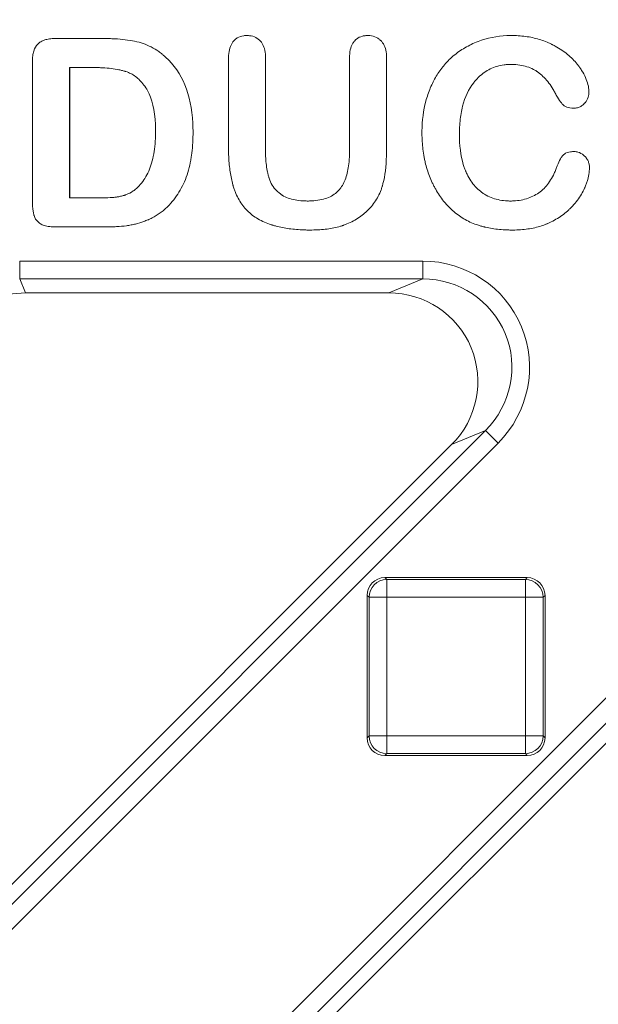
# Model space of a CAD drawing. Units: millimetres. Extents: x 0 to 288, y -261 to 204.
# Drawn here: x 128 to 132, y 56 to 61 of the extents above; entities that cross this region are included whole.
import ezdxf
from ezdxf import colors
from ezdxf.entities.mleader import LeaderData, LeaderLine
from ezdxf.math import Vec2, Vec3

# ---------------------------------------------------------------- set-up
doc = ezdxf.new("R2010")
doc.units = ezdxf.units.MM
doc.layers.add('M-3BR-25_V.03', color=7, linetype='Continuous')
doc.layers.add('Predeterminado', color=7, linetype='Continuous')

# ---------------------------------------------------------------- blocks, each defined once
blk = doc.blocks.new('SE6')
at = {"layer": 'M-3BR-25_V.03', "color": 7, "linetype": 'Continuous', "lineweight": 13}
for p, q in [((128.7012, 61.0987), (128.7047, 61.0952)), ((128.7012, 61.0987), (128.7012, 60.3666)), ((128.7047, 61.0952), (128.7047, 60.3701)), ((128.7012, 60.3666), (128.7047, 60.3701)), ((128.4221, 60.0111), (130.6874, 60.0111)), ((128.4221, 59.9112), (128.4221, 60.0111)), ((130.6874, 59.9112), (130.6874, 60.0111)), ((128.4221, 59.9112), (128.4548, 59.8323)), ((130.6874, 59.9112), (128.4221, 59.9112)), ((130.4969, 59.8323), (130.6874, 59.9112)), ((123.3393, 49.1764), (133.9984, 59.8356)), ((130.4969, 59.8323), (128.4548, 59.8323)), ((134.069, 59.7649), (123.4099, 49.1058)), ((123.6003, 49.1847), (134.1017, 59.6861)), ((120.3813, 48.3997), (131.0404, 59.0588)), ((131.0404, 59.0588), (130.85, 58.9799)), ((131.111, 58.9882), (131.0404, 59.0588)), ((131.111, 58.9882), (120.4519, 48.329)), ((130.85, 58.9799), (120.3486, 48.4785)), ((131.2753, 58.2323), (130.475, 58.2323)), ((130.475, 58.2323), (130.4858, 58.2215)), ((130.4858, 58.2215), (131.2645, 58.2215)), ((130.4858, 58.1217), (130.4858, 58.2215)), ((131.2645, 58.2215), (131.2753, 58.2323)), ((131.2645, 58.1217), (131.2645, 58.2215)), ((130.3751, 58.1324), (130.3751, 57.3322)), ((130.3859, 58.1217), (130.3751, 58.1324)), ((130.3859, 57.3429), (130.3859, 58.1217)), ((130.4858, 58.1217), (130.3859, 58.1217)), ((131.2645, 58.1217), (130.4858, 58.1217)), ((130.4858, 58.1217), (130.4858, 57.3429)), ((131.2645, 57.3429), (131.2645, 58.1217)), ((131.3644, 58.1217), (131.2645, 58.1217)), ((131.3751, 58.1324), (131.3644, 58.1217)), ((131.3644, 58.1217), (131.3644, 57.3429)), ((131.3751, 57.3322), (131.3751, 58.1324)), ((130.3751, 57.3322), (130.3859, 57.3429)), ((130.4858, 57.3429), (130.3859, 57.3429)), ((130.4858, 57.3429), (131.2645, 57.3429)), ((130.4858, 57.2431), (130.4858, 57.3429)), ((131.3644, 57.3429), (131.2645, 57.3429)), ((131.2645, 57.2431), (131.2645, 57.3429)), ((131.3644, 57.3429), (131.3751, 57.3322)), ((130.4858, 57.2431), (130.475, 57.2323)), ((130.475, 57.2323), (131.2753, 57.2323)), ((131.2645, 57.2431), (130.4858, 57.2431)), ((131.2753, 57.2323), (131.2645, 57.2431))]:
    blk.add_line(p, q, dxfattribs=at)
for centre, major_axis, ratio, start_param, end_param in [((130.6834, 59.4102), (-0.5595, -0.2318), 0.990752, 1.966791, 4.316394), ((130.6834, 59.4102), (-0.468, -0.1938), 0.987118, 1.966791, 4.316394), ((128.4553, 59.3316), (0.1916, -0.4627), 0.998395, 2.749461, 3.533724), ((130.4936, 59.3316), (-0.4663, -0.1931), 0.990752, 1.966791, 4.316394), ((130.4753, 58.1322), (0.0709, -0.0709), 0.997265, 2.357564, 3.925621), ((130.4858, 58.1217), (0.0707, 0.0707), 0.997265, 0.786768, 2.354825), ((131.2645, 58.1217), (0.0707, -0.0707), 0.997265, 0.786768, 2.354825), ((131.275, 58.1322), (-0.0709, -0.0709), 0.997265, 2.357564, 3.925621), ((130.4753, 57.3324), (0.0709, 0.0709), 0.997265, 2.357564, 3.925621), ((130.4858, 57.3429), (0.0707, -0.0707), 0.997265, 3.92836, 5.496418), ((131.2645, 57.3429), (-0.0707, -0.0707), 0.997265, 0.786768, 2.354825), ((131.275, 57.3324), (-0.0709, 0.0709), 0.997265, 2.357564, 3.925621)]:
    blk.add_ellipse(centre, major_axis=major_axis, ratio=ratio, start_param=start_param, end_param=end_param, dxfattribs=at)
for points, knots in [([(129.1477, 60.245), (129.1461, 60.2444), (129.1447, 60.2437), (129.1358, 60.24), (129.1282, 60.237), (129.1052, 60.2285), (129.0894, 60.2236), (129.0649, 60.2176), (129.0566, 60.2158), (129.0397, 60.2127), (129.0312, 60.2113), (129.0047, 60.2078), (128.9861, 60.2061), (128.9567, 60.2045), (128.9466, 60.2041), (128.9312, 60.2037), (128.926, 60.2036), (128.9181, 60.2035), (128.9155, 60.2035), (128.9115, 60.2035), (128.9101, 60.2035), (128.9075, 60.2035), (128.9064, 60.2035), (128.8331, 60.2035), (128.7608, 60.2035), (128.6705, 60.2035), (128.6524, 60.2035), (128.6321, 60.2035), (128.6298, 60.2035), (128.6273, 60.2035), (128.6271, 60.2035), (128.6264, 60.2035), (128.6259, 60.2035), (128.6246, 60.2035), (128.6238, 60.2035), (128.6213, 60.2035), (128.6196, 60.2036), (128.6115, 60.2038), (128.6053, 60.2041), (128.5876, 60.2055), (128.5771, 60.2072), (128.5585, 60.2119), (128.5504, 60.2149), (128.5365, 60.2224), (128.5304, 60.2268), (128.5144, 60.2414), (128.5069, 60.253), (128.5024, 60.2692), (128.502, 60.2709), (128.5011, 60.2744), (128.5007, 60.2762), (128.4996, 60.2817), (128.4988, 60.2855), (128.4968, 60.2975), (128.4957, 60.3061), (128.4941, 60.3248), (128.4936, 60.3348), (128.4934, 60.347), (128.4934, 60.3483), (128.4934, 60.3504), (128.4934, 60.3512), (128.4934, 60.3523), (128.4934, 60.3529), (128.4934, 60.3557), (128.4934, 60.358), (128.4934, 60.3647), (128.4934, 60.3693), (128.4934, 60.4099), (128.4934, 60.446), (128.4934, 60.6267), (128.4934, 60.7712), (128.4934, 60.9879), (128.4934, 61.0602), (128.4934, 61.133), (128.4934, 61.1338), (128.4934, 61.1352), (128.4934, 61.1359), (128.4934, 61.1381), (128.4935, 61.1395), (128.4936, 61.1437), (128.4937, 61.1464), (128.4942, 61.1545), (128.4947, 61.1596), (128.4966, 61.1745), (128.4985, 61.1835), (128.5062, 61.2081), (128.5136, 61.221), (128.5285, 61.2359), (128.5343, 61.2403), (128.5473, 61.248), (128.5546, 61.2512), (128.5709, 61.2565), (128.5799, 61.2585), (128.5946, 61.2605), (128.5997, 61.261), (128.6077, 61.2615), (128.6104, 61.2616), (128.6146, 61.2617), (128.616, 61.2617), (128.6181, 61.2618), (128.6189, 61.2618), (128.6199, 61.2618), (128.6203, 61.2618), (128.621, 61.2618), (128.6215, 61.2618), (128.6217, 61.2618), (128.694, 61.2618), (128.7662, 61.2618), (128.8565, 61.2618), (128.8746, 61.2618), (128.8949, 61.2618), (128.8972, 61.2618), (128.9006, 61.2618), (128.9017, 61.2618), (128.9034, 61.2618), (128.9042, 61.2618), (128.9056, 61.2618), (128.9063, 61.2618), (128.9126, 61.2618), (128.9181, 61.2617), (128.9345, 61.2614), (128.9452, 61.261), (128.9972, 61.2584), (129.0347, 61.2537), (129.0852, 61.243), (129.1009, 61.239), (129.1318, 61.2284), (129.1467, 61.222), (129.1758, 61.207), (129.1899, 61.1984), (129.2105, 61.1839), (129.2172, 61.1788), (129.2255, 61.1721), (129.2272, 61.1707), (129.2305, 61.168), (129.2322, 61.1666), (129.2367, 61.1627), (129.2397, 61.1601), (129.2893, 61.1149), (129.3253, 61.0627), (129.376, 60.9392), (129.3908, 60.8677), (129.3957, 60.7765), (129.396, 60.7662), (129.3965, 60.7454), (129.3965, 60.7347), (129.3962, 60.7031), (129.3953, 60.6826), (129.3925, 60.6429), (129.3904, 60.6236), (129.3865, 60.5958), (129.385, 60.5866), (129.3827, 60.5732), (129.3818, 60.5688), (129.3807, 60.5633), (129.3805, 60.5622), (129.3801, 60.56), (129.3798, 60.5588), (129.3791, 60.5552), (129.3786, 60.5528), (129.3696, 60.5125), (129.3576, 60.4776), (129.3274, 60.4132), (129.3092, 60.3835), (129.2771, 60.3425), (129.2656, 60.3294), (129.25, 60.3139), (129.2468, 60.3108), (129.2404, 60.3048), (129.237, 60.3017), (129.2267, 60.2929), (129.2197, 60.2873), (129.1979, 60.2714), (129.1826, 60.2622), (129.1629, 60.2521), (129.1589, 60.2501), (129.1528, 60.2474), (129.1508, 60.2464), (129.1484, 60.2454), (129.148, 60.2452), (129.1477, 60.245)], [0, 0, 0, 0, 0.001571, 0.001571, 0.009383, 0.009383, 0.025008, 0.025008, 0.032821, 0.032821, 0.040633, 0.040633, 0.056258, 0.056258, 0.064071, 0.064071, 0.067977, 0.067977, 0.06993, 0.06993, 0.070907, 0.070907, 0.071883, 0.071883, 0.134383, 0.134383, 0.150008, 0.150008, 0.151961, 0.151961, 0.152206, 0.152206, 0.15245, 0.15245, 0.152938, 0.152938, 0.153915, 0.153915, 0.157821, 0.157821, 0.165633, 0.165633, 0.173446, 0.173446, 0.181258, 0.181258, 0.196883, 0.196883, 0.198836, 0.198836, 0.20079, 0.20079, 0.204696, 0.204696, 0.212508, 0.212508, 0.220321, 0.220321, 0.221297, 0.221297, 0.221786, 0.221786, 0.222274, 0.222274, 0.224227, 0.224227, 0.228133, 0.228133, 0.259383, 0.259383, 0.384383, 0.384383, 0.446883, 0.446883, 0.447372, 0.447372, 0.44786, 0.44786, 0.448836, 0.448836, 0.45079, 0.45079, 0.454696, 0.454696, 0.462508, 0.462508, 0.478133, 0.478133, 0.485946, 0.485946, 0.493758, 0.493758, 0.501571, 0.501571, 0.505477, 0.505477, 0.50743, 0.50743, 0.508407, 0.508407, 0.508895, 0.508895, 0.509139, 0.509139, 0.509383, 0.509383, 0.509383, 0.571883, 0.571883, 0.587508, 0.587508, 0.589461, 0.589461, 0.590438, 0.590438, 0.590926, 0.590926, 0.591415, 0.591415, 0.595321, 0.595321, 0.603133, 0.603133, 0.634383, 0.634383, 0.650008, 0.650008, 0.665633, 0.665633, 0.681258, 0.681258, 0.689071, 0.689071, 0.691024, 0.691024, 0.692977, 0.692977, 0.696883, 0.696883, 0.759383, 0.759383, 0.821883, 0.821883, 0.829696, 0.829696, 0.837508, 0.837508, 0.853133, 0.853133, 0.868758, 0.868758, 0.876571, 0.876571, 0.880477, 0.880477, 0.881454, 0.881454, 0.88243, 0.88243, 0.884383, 0.884383, 0.915633, 0.915633, 0.946883, 0.946883, 0.962508, 0.962508, 0.966415, 0.966415, 0.970321, 0.970321, 0.978133, 0.978133, 0.993758, 0.993758, 0.997665, 0.997665, 0.999618, 0.999618, 1, 1, 1, 1]), ([(130.2759, 61.1519), (130.2759, 61.1523), (130.2759, 61.1528), (130.276, 61.1699), (130.2775, 61.1847), (130.2833, 61.2111), (130.2876, 61.2226), (130.296, 61.2375), (130.2991, 61.2421), (130.303, 61.2468), (130.3034, 61.2473), (130.3043, 61.2483), (130.3048, 61.2489), (130.3065, 61.2507), (130.3075, 61.2518), (130.3109, 61.2552), (130.3132, 61.2572), (130.3252, 61.2668), (130.3362, 61.2721), (130.3549, 61.2768), (130.3615, 61.2779), (130.3754, 61.2789), (130.3829, 61.279), (130.4038, 61.2773), (130.4165, 61.2739), (130.4334, 61.2655), (130.4387, 61.2622), (130.4463, 61.2563), (130.4487, 61.2542), (130.4522, 61.2508), (130.4533, 61.2497), (130.455, 61.2479), (130.4555, 61.2474), (130.4564, 61.2464), (130.4569, 61.2458), (130.4717, 61.2285), (130.4804, 61.2056), (130.484, 61.1685), (130.4844, 61.1607), (130.4844, 61.1514), (130.4844, 61.1507), (130.4844, 61.149), (130.4844, 61.1481), (130.4844, 61.1456), (130.4844, 61.1439), (130.4844, 61.1389), (130.4844, 61.1355), (130.4844, 61.1188), (130.4844, 61.1053), (130.4844, 60.9844), (130.4844, 60.877), (130.4844, 60.7427), (130.4844, 60.7158), (130.4844, 60.6755), (130.4844, 60.6621), (130.4844, 60.647), (130.4844, 60.6453), (130.4844, 60.6428), (130.4844, 60.6419), (130.4844, 60.6402), (130.4844, 60.6393), (130.4844, 60.6343), (130.4844, 60.6303), (130.4843, 60.6186), (130.4841, 60.6109), (130.4821, 60.5427), (130.4756, 60.4905), (130.4636, 60.444), (130.4629, 60.4413), (130.4618, 60.4373), (130.4614, 60.4359), (130.4608, 60.4339), (130.4606, 60.4334), (130.4602, 60.4318), (130.4599, 60.431), (130.4578, 60.4239), (130.4557, 60.4177), (130.4488, 60.3992), (130.4435, 60.3873), (130.4254, 60.3526), (130.4104, 60.331), (130.3877, 60.3057), (130.3829, 60.3008), (130.3755, 60.2935), (130.373, 60.2911), (130.3679, 60.2863), (130.3654, 60.2841), (130.3529, 60.2731), (130.3425, 60.2649), (130.31, 60.2423), (130.2867, 60.2298), (130.2556, 60.2173), (130.2493, 60.2149), (130.2413, 60.2122), (130.2397, 60.2116), (130.2373, 60.2109), (130.2364, 60.2106), (130.235, 60.2101), (130.2342, 60.2099), (130.2307, 60.2088), (130.2278, 60.2079), (130.2132, 60.2037), (130.2011, 60.2007), (130.1636, 60.193), (130.1369, 60.1894), (130.0943, 60.1865), (130.0797, 60.186), (130.0571, 60.1858), (130.0495, 60.1858), (130.0345, 60.186), (130.0272, 60.1862), (129.9908, 60.1875), (129.9632, 60.1898), (129.9112, 60.1969), (129.8868, 60.2017), (129.8581, 60.2091), (129.8525, 60.2107), (129.8456, 60.2127), (129.8437, 60.2133), (129.8402, 60.2144), (129.8385, 60.2149), (129.8333, 60.2166), (129.8299, 60.2177), (129.8132, 60.2236), (129.8003, 60.2288), (129.7637, 60.2462), (129.7417, 60.26), (129.7027, 60.292), (129.6856, 60.3101), (129.656, 60.352), (129.6435, 60.3755), (129.6308, 60.408), (129.6285, 60.4147), (129.6251, 60.4249), (129.624, 60.4284), (129.6227, 60.4327), (129.6224, 60.4337), (129.622, 60.4351), (129.6218, 60.4358), (129.6212, 60.4379), (129.6209, 60.4393), (129.6173, 60.4519), (129.6145, 60.4635), (129.6069, 60.4996), (129.6029, 60.5254), (129.5989, 60.5666), (129.5979, 60.5807), (129.5969, 60.6026), (129.5967, 60.6099), (129.5964, 60.6212), (129.5963, 60.6249), (129.5963, 60.6306), (129.5963, 60.6325), (129.5962, 60.6354), (129.5962, 60.6363), (129.5962, 60.6378), (129.5962, 60.6382), (129.5962, 60.6392), (129.5962, 60.6397), (129.5962, 60.6402), (129.5962, 60.7476), (129.5962, 60.8551), (129.5962, 61.0163), (129.5962, 61.07), (129.5962, 61.1304), (129.5962, 61.1371), (129.5962, 61.1455), (129.5962, 61.1472), (129.5962, 61.1497), (129.5962, 61.1506), (129.5962, 61.1523), (129.5962, 61.1534), (129.5963, 61.1585), (129.5964, 61.1625), (129.5975, 61.1819), (129.5998, 61.1958), (129.6072, 61.2203), (129.6123, 61.2309), (129.6202, 61.2423), (129.6219, 61.2444), (129.6241, 61.247), (129.6246, 61.2476), (129.6257, 61.2488), (129.6262, 61.2494), (129.6279, 61.2513), (129.6291, 61.2524), (129.635, 61.2581), (129.64, 61.2619), (129.6561, 61.2717), (129.6681, 61.2758), (129.685, 61.2781), (129.6884, 61.2785), (129.6955, 61.2788), (129.6992, 61.2789), (129.71, 61.2786), (129.7169, 61.2779), (129.7362, 61.2742), (129.7477, 61.2696), (129.763, 61.2595), (129.7678, 61.2556), (129.7734, 61.25), (129.7745, 61.2488), (129.7761, 61.247), (129.7765, 61.2466), (129.7774, 61.2456), (129.7779, 61.245), (129.78, 61.2424), (129.7817, 61.2402), (129.7956, 61.2195), (129.8025, 61.1943), (129.8039, 61.1607), (129.8039, 61.1587), (129.804, 61.1556), (129.804, 61.1546), (129.804, 61.1531), (129.804, 61.1526), (129.804, 61.1515), (129.804, 61.1512), (129.804, 61.1474), (129.804, 61.144), (129.804, 61.134), (129.804, 61.1273), (129.804, 61.1071), (129.804, 61.0937), (129.804, 60.9728), (129.804, 60.8654), (129.804, 60.7311), (129.804, 60.7042), (129.804, 60.6639), (129.804, 60.6505), (129.804, 60.6354), (129.804, 60.6337), (129.804, 60.6303), (129.804, 60.6288), (129.804, 60.6228), (129.804, 60.6189), (129.8043, 60.6072), (129.8045, 60.5996), (129.8064, 60.5624), (129.8099, 60.5353), (129.8164, 60.505), (129.8178, 60.4991), (129.8201, 60.4906), (129.8209, 60.4878), (129.8221, 60.4836), (129.8225, 60.4823), (129.8231, 60.4802), (129.8234, 60.4796), (129.8238, 60.4782), (129.824, 60.4776), (129.8287, 60.463), (129.8346, 60.4503), (129.8489, 60.427), (129.8572, 60.4164), (129.8715, 60.4021), (129.8765, 60.3976), (129.8845, 60.3912), (129.8872, 60.3892), (129.8913, 60.3862), (129.8927, 60.3852), (129.8949, 60.3838), (129.8956, 60.3832), (129.897, 60.3824), (129.8975, 60.382), (129.918, 60.3689), (129.9419, 60.3601), (129.9836, 60.3523), (129.9985, 60.3506), (130.0223, 60.3492), (130.0305, 60.349), (130.0474, 60.3489), (130.0558, 60.3491), (130.0961, 60.3511), (130.1244, 60.3564), (130.1733, 60.3744), (130.1938, 60.3871), (130.2143, 60.4075), (130.2182, 60.4118), (130.2236, 60.4186), (130.2252, 60.4208), (130.2284, 60.4252), (130.23, 60.4275), (130.2376, 60.4392), (130.2431, 60.4494), (130.2576, 60.4822), (130.2648, 60.5074), (130.2718, 60.5499), (130.2734, 60.5649), (130.2751, 60.5886), (130.2754, 60.5967), (130.2758, 60.6092), (130.2759, 60.6134), (130.2759, 60.6188), (130.2759, 60.6198), (130.2759, 60.6214), (130.2759, 60.622), (130.2759, 60.6231), (130.2759, 60.6237), (130.2759, 60.6257), (130.2759, 60.6274), (130.2759, 60.7366), (130.2759, 60.844), (130.2759, 61.0052), (130.2759, 61.059), (130.2759, 61.1194), (130.2759, 61.1261), (130.2759, 61.1362), (130.2759, 61.1396), (130.2759, 61.1446), (130.2759, 61.1463), (130.2759, 61.1488), (130.2759, 61.1496), (130.2759, 61.1509), (130.2759, 61.1513), (130.2759, 61.1518), (130.2759, 61.1518), (130.2759, 61.1519)], [0, 0, 0, 0, 0.000218, 0.000218, 0.008031, 0.008031, 0.015843, 0.015843, 0.019749, 0.019749, 0.020238, 0.020238, 0.020726, 0.020726, 0.021703, 0.021703, 0.023656, 0.023656, 0.031468, 0.031468, 0.035374, 0.035374, 0.039281, 0.039281, 0.047093, 0.047093, 0.050999, 0.050999, 0.052953, 0.052953, 0.053929, 0.053929, 0.054417, 0.054417, 0.054906, 0.054906, 0.070531, 0.070531, 0.074437, 0.074437, 0.074925, 0.074925, 0.075413, 0.075413, 0.07639, 0.07639, 0.078343, 0.078343, 0.086156, 0.086156, 0.148656, 0.148656, 0.164281, 0.164281, 0.172093, 0.172093, 0.17307, 0.17307, 0.173558, 0.173558, 0.174046, 0.174046, 0.175999, 0.175999, 0.179906, 0.179906, 0.211156, 0.211156, 0.213109, 0.213109, 0.214085, 0.214085, 0.214574, 0.214574, 0.215062, 0.215062, 0.218968, 0.218968, 0.226781, 0.226781, 0.242406, 0.242406, 0.246312, 0.246312, 0.248265, 0.248265, 0.250218, 0.250218, 0.258031, 0.258031, 0.273656, 0.273656, 0.277562, 0.277562, 0.278538, 0.278538, 0.279027, 0.279027, 0.279515, 0.279515, 0.281468, 0.281468, 0.289281, 0.289281, 0.304906, 0.304906, 0.312718, 0.312718, 0.316624, 0.316624, 0.320531, 0.320531, 0.336156, 0.336156, 0.351781, 0.351781, 0.355687, 0.355687, 0.356663, 0.356663, 0.35764, 0.35764, 0.359593, 0.359593, 0.367406, 0.367406, 0.383031, 0.383031, 0.398656, 0.398656, 0.414281, 0.414281, 0.418187, 0.418187, 0.42014, 0.42014, 0.420628, 0.420628, 0.421117, 0.421117, 0.422093, 0.422093, 0.429906, 0.429906, 0.445531, 0.445531, 0.453343, 0.453343, 0.457249, 0.457249, 0.459203, 0.459203, 0.460179, 0.460179, 0.460667, 0.460667, 0.460912, 0.460912, 0.461156, 0.461156, 0.461156, 0.523656, 0.523656, 0.554906, 0.554906, 0.558812, 0.558812, 0.559788, 0.559788, 0.560277, 0.560277, 0.560765, 0.560765, 0.562718, 0.562718, 0.570531, 0.570531, 0.578343, 0.578343, 0.580296, 0.580296, 0.580785, 0.580785, 0.581273, 0.581273, 0.582249, 0.582249, 0.586156, 0.586156, 0.593968, 0.593968, 0.595921, 0.595921, 0.597874, 0.597874, 0.601781, 0.601781, 0.609593, 0.609593, 0.613499, 0.613499, 0.614476, 0.614476, 0.614964, 0.614964, 0.615453, 0.615453, 0.617406, 0.617406, 0.633031, 0.633031, 0.634007, 0.634007, 0.634496, 0.634496, 0.63474, 0.63474, 0.634984, 0.634984, 0.636937, 0.636937, 0.640843, 0.640843, 0.648656, 0.648656, 0.711156, 0.711156, 0.726781, 0.726781, 0.734593, 0.734593, 0.73557, 0.73557, 0.736546, 0.736546, 0.738499, 0.738499, 0.742406, 0.742406, 0.758031, 0.758031, 0.761937, 0.761937, 0.76389, 0.76389, 0.764867, 0.764867, 0.765355, 0.765355, 0.765843, 0.765843, 0.773656, 0.773656, 0.781468, 0.781468, 0.785374, 0.785374, 0.787328, 0.787328, 0.788304, 0.788304, 0.788792, 0.788792, 0.789281, 0.789281, 0.804906, 0.804906, 0.812718, 0.812718, 0.816624, 0.816624, 0.820531, 0.820531, 0.836156, 0.836156, 0.851781, 0.851781, 0.855687, 0.855687, 0.85764, 0.85764, 0.859593, 0.859593, 0.867406, 0.867406, 0.883031, 0.883031, 0.890843, 0.890843, 0.894749, 0.894749, 0.896703, 0.896703, 0.897191, 0.897191, 0.897435, 0.897435, 0.897679, 0.897679, 0.898656, 0.898656, 0.961156, 0.961156, 0.992406, 0.992406, 0.996312, 0.996312, 0.998265, 0.998265, 0.999242, 0.999242, 0.99973, 0.99973, 0.999974, 0.999974, 1, 1, 1, 1]), ([(131.4155, 61.2282), (131.4155, 61.2281), (131.4155, 61.2281), (131.416, 61.2279), (131.4164, 61.2277), (131.4185, 61.2266), (131.4202, 61.2258), (131.4252, 61.2232), (131.4285, 61.2214), (131.4447, 61.2125), (131.4571, 61.205), (131.4921, 61.1816), (131.5129, 61.1646), (131.5401, 61.1373), (131.5485, 61.1279), (131.5602, 61.1134), (131.5639, 61.1084), (131.5677, 61.1031), (131.5679, 61.1028), (131.5684, 61.1022), (131.5686, 61.102), (131.5695, 61.1006), (131.5701, 61.0998), (131.5719, 61.0972), (131.5731, 61.0954), (131.5766, 61.0902), (131.5789, 61.0867), (131.5983, 61.0557), (131.6102, 61.029), (131.6197, 60.9907), (131.6215, 60.9781), (131.6221, 60.9598), (131.6219, 60.9538), (131.6205, 60.9424), (131.6192, 60.9369), (131.6138, 60.921), (131.6082, 60.9111), (131.5992, 60.9004), (131.5981, 60.8993), (131.5965, 60.8975), (131.5958, 60.8968), (131.5945, 60.8954), (131.5938, 60.8947), (131.5905, 60.8915), (131.5878, 60.8891), (131.5793, 60.8825), (131.5734, 60.8791), (131.5609, 60.8738), (131.5543, 60.8721), (131.5438, 60.8707), (131.5402, 60.8705), (131.5328, 60.8704), (131.5291, 60.8706), (131.5116, 60.8719), (131.4996, 60.8751), (131.4851, 60.8827), (131.4809, 60.8857), (131.4763, 60.8899), (131.4756, 60.8906), (131.4739, 60.8923), (131.4731, 60.8932), (131.4705, 60.8959), (131.4688, 60.8979), (131.46, 60.9085), (131.4526, 60.9194), (131.4407, 60.9394), (131.4367, 60.9467), (131.432, 60.9555), (131.4315, 60.9565), (131.4306, 60.9583), (131.4301, 60.9591), (131.4287, 60.9617), (131.4278, 60.9634), (131.425, 60.9685), (131.4231, 60.9718), (131.4136, 60.9882), (131.4055, 61.0003), (131.38, 61.034), (131.3616, 61.0529), (131.3396, 61.07), (131.3371, 61.0718), (131.3334, 61.0745), (131.3322, 61.0754), (131.3296, 61.0772), (131.3283, 61.0781), (131.3215, 61.0826), (131.3159, 61.0858), (131.2987, 61.0949), (131.2866, 61.0999), (131.2481, 61.1119), (131.2199, 61.1159), (131.1851, 61.1164), (131.1815, 61.1164), (131.1741, 61.1163), (131.1704, 61.1162), (131.1596, 61.1156), (131.1524, 61.1149), (131.1315, 61.1122), (131.118, 61.1094), (131.0791, 61.0979), (131.0552, 61.0863), (131.0224, 61.0631), (131.012, 61.0545), (130.9971, 61.0401), (130.9923, 61.0351), (130.9853, 61.0272), (130.983, 61.0245), (130.9796, 61.0204), (130.9784, 61.019), (130.9767, 61.0169), (130.9762, 61.0162), (130.9751, 61.0148), (130.9745, 61.014), (130.9457, 60.977), (130.925, 60.9329), (130.9051, 60.8552), (130.9004, 60.8273), (130.896, 60.7827), (130.8951, 60.7673), (130.8943, 60.7435), (130.8941, 60.7354), (130.8941, 60.719), (130.8941, 60.7109), (130.896, 60.6389), (130.9051, 60.5834), (130.9235, 60.5311), (130.9256, 60.5255), (130.9285, 60.5186), (130.9291, 60.5172), (130.9299, 60.5151), (130.9304, 60.5142), (130.9311, 60.5124), (130.9315, 60.5116), (130.9334, 60.5072), (130.935, 60.5038), (130.9431, 60.487), (130.9502, 60.4744), (130.9732, 60.4393), (130.9911, 60.4194), (131.0167, 60.3994), (131.0219, 60.3956), (131.0328, 60.3885), (131.0387, 60.385), (131.0564, 60.3753), (131.0687, 60.3698), (131.107, 60.3561), (131.1344, 60.3508), (131.1714, 60.349), (131.1791, 60.3488), (131.1941, 60.3491), (131.2015, 60.3494), (131.2233, 60.3511), (131.2372, 60.3532), (131.2773, 60.3621), (131.3017, 60.3716), (131.3459, 60.3979), (131.3656, 60.4145), (131.4, 60.4545), (131.4148, 60.4779), (131.4301, 60.5114), (131.4331, 60.5183), (131.4372, 60.529), (131.4385, 60.5327), (131.4413, 60.5401), (131.4427, 60.5438), (131.4497, 60.5615), (131.4554, 60.5741), (131.4649, 60.5907), (131.4683, 60.5958), (131.4736, 60.6029), (131.4754, 60.605), (131.4793, 60.6089), (131.4815, 60.6108), (131.4929, 60.6191), (131.5044, 60.6234), (131.522, 60.6259), (131.5257, 60.6263), (131.5304, 60.6266), (131.5314, 60.6266), (131.5334, 60.6267), (131.5344, 60.6267), (131.537, 60.6268), (131.5387, 60.6268), (131.5472, 60.6265), (131.5536, 60.6255), (131.572, 60.6204), (131.5831, 60.6142), (131.5958, 60.6031), (131.5984, 60.6007), (131.603, 60.5958), (131.6052, 60.5933), (131.6111, 60.5856), (131.6144, 60.5802), (131.6196, 60.5688), (131.6216, 60.5628), (131.6235, 60.5532), (131.624, 60.5499), (131.6245, 60.5448), (131.6246, 60.5431), (131.6247, 60.5404), (131.6248, 60.5395), (131.6248, 60.5382), (131.6248, 60.5378), (131.6248, 60.5369), (131.6248, 60.5364), (131.6248, 60.536), (131.6248, 60.5119), (131.6209, 60.4864), (131.6102, 60.4528), (131.6078, 60.4461), (131.6038, 60.4358), (131.6024, 60.4323), (131.6007, 60.4284), (131.6005, 60.428), (131.6001, 60.4272), (131.6, 60.4269), (131.5996, 60.4258), (131.5993, 60.4251), (131.5983, 60.423), (131.5977, 60.4217), (131.5919, 60.4091), (131.586, 60.398), (131.5659, 60.3645), (131.5494, 60.3422), (131.5281, 60.3191), (131.5268, 60.3178), (131.5243, 60.3151), (131.5229, 60.3136), (131.5196, 60.3102), (131.5173, 60.3079), (131.5105, 60.3012), (131.5058, 60.2968), (131.4914, 60.284), (131.4813, 60.2759), (131.4491, 60.2528), (131.4254, 60.239), (131.3958, 60.2253), (131.3925, 60.2238), (131.3883, 60.222), (131.3874, 60.2216), (131.3857, 60.2209), (131.3851, 60.2206), (131.383, 60.2197), (131.3816, 60.2191), (131.3747, 60.2163), (131.369, 60.2141), (131.3516, 60.2079), (131.3396, 60.2043), (131.3024, 60.1949), (131.276, 60.1906), (131.2341, 60.1869), (131.2197, 60.1862), (131.1976, 60.1858), (131.1901, 60.1858), (131.1752, 60.1859), (131.1679, 60.1861), (131.1318, 60.1876), (131.1044, 60.1903), (131.0653, 60.1966), (131.0527, 60.1991), (131.0396, 60.2021), (131.0387, 60.2023), (131.037, 60.2027), (131.0362, 60.2029), (131.0336, 60.2035), (131.0319, 60.204), (131.0269, 60.2052), (131.0235, 60.2061), (131.0135, 60.2088), (131.0069, 60.2108), (130.9743, 60.2211), (130.9495, 60.2315), (130.9155, 60.2508), (130.9047, 60.2577), (130.8833, 60.2727), (130.8728, 60.2808), (130.8523, 60.2982), (130.8423, 60.3075), (130.8278, 60.3225), (130.823, 60.3277), (130.8172, 60.3343), (130.8161, 60.3357), (130.8137, 60.3384), (130.8127, 60.3396), (130.8095, 60.3434), (130.8074, 60.346), (130.7889, 60.3691), (130.774, 60.3912), (130.7572, 60.421), (130.7539, 60.427), (130.7492, 60.4363), (130.7476, 60.4394), (130.7445, 60.4457), (130.743, 60.4489), (130.736, 60.4638), (130.7307, 60.4761), (130.7162, 60.5135), (130.7081, 60.5394), (130.7001, 60.5729), (130.6986, 60.5796), (130.6958, 60.5933), (130.6945, 60.6003), (130.691, 60.6214), (130.689, 60.6358), (130.686, 60.665), (130.6849, 60.6799), (130.6836, 60.7101), (130.6833, 60.7255), (130.6843, 60.8017), (130.6916, 60.8579), (130.7121, 60.9354), (130.7205, 60.9602), (130.7402, 61.0072), (130.7513, 61.0294), (130.7764, 61.0712), (130.7903, 61.0909), (130.8094, 61.1138), (130.8134, 61.1183), (130.8193, 61.1249), (130.8214, 61.1271), (130.8239, 61.1299), (130.8244, 61.1304), (130.8254, 61.1315), (130.8259, 61.1319), (130.8277, 61.1338), (130.8288, 61.135), (130.8396, 61.146), (130.8494, 61.1552), (130.88, 61.1813), (130.9017, 61.1967), (130.9365, 61.217), (130.9484, 61.2233), (130.973, 61.235), (130.9858, 61.2404), (131.0499, 61.2648), (131.1041, 61.2757), (131.175, 61.2789), (131.1895, 61.279), (131.2178, 61.2782), (131.2316, 61.2774), (131.2724, 61.2734), (131.2985, 61.2689), (131.3485, 61.2561), (131.3725, 61.2478), (131.4011, 61.2351), (131.4068, 61.2325), (131.4131, 61.2294), (131.4138, 61.229), (131.4148, 61.2285), (131.4151, 61.2283), (131.4155, 61.2282)], [0, 0, 0, 0, 0.000008, 0.000008, 0.000252, 0.000252, 0.001229, 0.001229, 0.003182, 0.003182, 0.010994, 0.010994, 0.026619, 0.026619, 0.034432, 0.034432, 0.038338, 0.038338, 0.038582, 0.038582, 0.038826, 0.038826, 0.039315, 0.039315, 0.040291, 0.040291, 0.042244, 0.042244, 0.057869, 0.057869, 0.065682, 0.065682, 0.069588, 0.069588, 0.073494, 0.073494, 0.081307, 0.081307, 0.082283, 0.082283, 0.082772, 0.082772, 0.08326, 0.08326, 0.085213, 0.085213, 0.089119, 0.089119, 0.093026, 0.093026, 0.094979, 0.094979, 0.096932, 0.096932, 0.104744, 0.104744, 0.108651, 0.108651, 0.109627, 0.109627, 0.110604, 0.110604, 0.112557, 0.112557, 0.120369, 0.120369, 0.124276, 0.124276, 0.124764, 0.124764, 0.125252, 0.125252, 0.126229, 0.126229, 0.128182, 0.128182, 0.135994, 0.135994, 0.151619, 0.151619, 0.153573, 0.153573, 0.154549, 0.154549, 0.155526, 0.155526, 0.159432, 0.159432, 0.167244, 0.167244, 0.182869, 0.182869, 0.184823, 0.184823, 0.186776, 0.186776, 0.190682, 0.190682, 0.198494, 0.198494, 0.214119, 0.214119, 0.221932, 0.221932, 0.225838, 0.225838, 0.227791, 0.227791, 0.228768, 0.228768, 0.229256, 0.229256, 0.229744, 0.229744, 0.260994, 0.260994, 0.276619, 0.276619, 0.284432, 0.284432, 0.288338, 0.288338, 0.292244, 0.292244, 0.323494, 0.323494, 0.327401, 0.327401, 0.328377, 0.328377, 0.328865, 0.328865, 0.329354, 0.329354, 0.331307, 0.331307, 0.339119, 0.339119, 0.354744, 0.354744, 0.358651, 0.358651, 0.362557, 0.362557, 0.370369, 0.370369, 0.385994, 0.385994, 0.389901, 0.389901, 0.393807, 0.393807, 0.401619, 0.401619, 0.417244, 0.417244, 0.432869, 0.432869, 0.448494, 0.448494, 0.452401, 0.452401, 0.454354, 0.454354, 0.456307, 0.456307, 0.464119, 0.464119, 0.468026, 0.468026, 0.469979, 0.469979, 0.471932, 0.471932, 0.479744, 0.479744, 0.481698, 0.481698, 0.482186, 0.482186, 0.482674, 0.482674, 0.483651, 0.483651, 0.487557, 0.487557, 0.495369, 0.495369, 0.497323, 0.497323, 0.499276, 0.499276, 0.503182, 0.503182, 0.507088, 0.507088, 0.509041, 0.509041, 0.510018, 0.510018, 0.510506, 0.510506, 0.51075, 0.51075, 0.510994, 0.510994, 0.510994, 0.526619, 0.526619, 0.530526, 0.530526, 0.532479, 0.532479, 0.532723, 0.532723, 0.532967, 0.532967, 0.533455, 0.533455, 0.534432, 0.534432, 0.542244, 0.542244, 0.557869, 0.557869, 0.558846, 0.558846, 0.559823, 0.559823, 0.561776, 0.561776, 0.565682, 0.565682, 0.573494, 0.573494, 0.589119, 0.589119, 0.591073, 0.591073, 0.591561, 0.591561, 0.592049, 0.592049, 0.593026, 0.593026, 0.596932, 0.596932, 0.604744, 0.604744, 0.620369, 0.620369, 0.628182, 0.628182, 0.632088, 0.632088, 0.635994, 0.635994, 0.651619, 0.651619, 0.659432, 0.659432, 0.65992, 0.65992, 0.660408, 0.660408, 0.661385, 0.661385, 0.663338, 0.663338, 0.667244, 0.667244, 0.682869, 0.682869, 0.690682, 0.690682, 0.698494, 0.698494, 0.706307, 0.706307, 0.710213, 0.710213, 0.71119, 0.71119, 0.712166, 0.712166, 0.714119, 0.714119, 0.729744, 0.729744, 0.733651, 0.733651, 0.735604, 0.735604, 0.737557, 0.737557, 0.745369, 0.745369, 0.760994, 0.760994, 0.764901, 0.764901, 0.768807, 0.768807, 0.776619, 0.776619, 0.784432, 0.784432, 0.792244, 0.792244, 0.823494, 0.823494, 0.839119, 0.839119, 0.854744, 0.854744, 0.870369, 0.870369, 0.874276, 0.874276, 0.876229, 0.876229, 0.876717, 0.876717, 0.877205, 0.877205, 0.878182, 0.878182, 0.885994, 0.885994, 0.901619, 0.901619, 0.909432, 0.909432, 0.917244, 0.917244, 0.948494, 0.948494, 0.956307, 0.956307, 0.964119, 0.964119, 0.979744, 0.979744, 0.995369, 0.995369, 0.999276, 0.999276, 0.999764, 0.999764, 1, 1, 1, 1]), ([(128.7012, 60.3666), (128.7023, 60.3666), (128.7035, 60.3666), (128.7047, 60.3666), (128.7347, 60.3666), (128.7647, 60.3666), (128.8098, 60.3666), (128.8248, 60.3666), (128.8473, 60.3666), (128.8549, 60.3666), (128.8642, 60.3666), (128.8661, 60.3666), (128.8685, 60.3666), (128.8689, 60.3666), (128.8702, 60.3666), (128.8709, 60.3666), (128.8728, 60.3666), (128.8742, 60.3666), (128.8807, 60.3667), (128.8857, 60.3667), (128.9101, 60.3669), (128.927, 60.3674), (128.9448, 60.3687), (128.9482, 60.3689), (128.9546, 60.3696), (128.9577, 60.3699), (128.9671, 60.3711), (128.9735, 60.3721), (128.9864, 60.3746), (128.9929, 60.3761), (129.0027, 60.3788), (129.006, 60.3798), (129.011, 60.3813), (129.0126, 60.3819), (129.016, 60.383), (129.0176, 60.3835), (129.0342, 60.3896), (129.0479, 60.3968), (129.0635, 60.4076), (129.0665, 60.4099), (129.0724, 60.4145), (129.0753, 60.417), (129.0832, 60.424), (129.0882, 60.4288), (129.1028, 60.4441), (129.1117, 60.4552), (129.1364, 60.4912), (129.1498, 60.5188), (129.1704, 60.5815), (129.1777, 60.6165), (129.1838, 60.6746), (129.1851, 60.6949), (129.1859, 60.7268), (129.1859, 60.7379), (129.1857, 60.7593), (129.1854, 60.7697), (129.1813, 60.861), (129.1669, 60.9241), (129.1347, 60.9809), (129.1277, 60.9912), (129.1133, 61.0103), (129.1058, 61.0191), (129.0822, 61.0429), (129.0652, 61.0555), (129.0378, 61.0695), (129.0284, 61.0734), (129.0182, 61.0766), (129.0174, 61.0768), (129.0158, 61.0773), (129.015, 61.0775), (129.0127, 61.0782), (129.0111, 61.0787), (129.0063, 61.08), (129.0031, 61.0809), (128.9933, 61.0834), (128.9865, 61.085), (128.9522, 61.0922), (128.9221, 61.0959), (128.8813, 61.0981), (128.873, 61.0983), (128.8602, 61.0986), (128.8559, 61.0987), (128.8505, 61.0987), (128.8495, 61.0987), (128.8473, 61.0987), (128.8464, 61.0987), (128.8436, 61.0987), (128.8417, 61.0987), (128.8248, 61.0987), (128.8098, 61.0987), (128.7647, 61.0987), (128.7347, 61.0987), (128.7047, 61.0987), (128.7035, 61.0987), (128.7023, 61.0987), (128.7012, 61.0987)], [0, 0, 0, 0, 0.00241, 0.00241, 0.00241, 0.064608, 0.064608, 0.095708, 0.095708, 0.111257, 0.111257, 0.115145, 0.115145, 0.116117, 0.116117, 0.117089, 0.117089, 0.119032, 0.119032, 0.126807, 0.126807, 0.157907, 0.157907, 0.165681, 0.165681, 0.173456, 0.173456, 0.189006, 0.189006, 0.204556, 0.204556, 0.212331, 0.212331, 0.216218, 0.216218, 0.220105, 0.220105, 0.251205, 0.251205, 0.25898, 0.25898, 0.266755, 0.266755, 0.282304, 0.282304, 0.313404, 0.313404, 0.375602, 0.375602, 0.437801, 0.437801, 0.468901, 0.468901, 0.48445, 0.48445, 0.5, 0.5, 0.624398, 0.624398, 0.655497, 0.655497, 0.686597, 0.686597, 0.748795, 0.748795, 0.779895, 0.779895, 0.781839, 0.781839, 0.783782, 0.783782, 0.78767, 0.78767, 0.795445, 0.795445, 0.810994, 0.810994, 0.873193, 0.873193, 0.888743, 0.888743, 0.896518, 0.896518, 0.898461, 0.898461, 0.900405, 0.900405, 0.904293, 0.904293, 0.935392, 0.935392, 0.997591, 0.997591, 0.997591, 1, 1, 1, 1])]:
    blk.add_open_spline(points, degree=3, knots=knots, dxfattribs=at)
blk = doc.blocks.new('_DOT')
at = {"color": 0}
blk.add_line((0, 0), (-1, 0), dxfattribs=at)
at = {"color": 0, "const_width": 0.333}
blk.add_lwpolyline([(-0.1665, 0, 1), (0.1665, 0, 1)], format="xyb", close=True, dxfattribs=at)

msp = doc.modelspace()

# ---------------------------------------------------------------- block references
at = {"layer": 'Predeterminado'}
msp.add_blockref('SE6', (0, 0), dxfattribs=at)

# ---------------------------------------------------------------- leaders
at = {"layer": 'Predeterminado', "color": 7, "linetype": 'Continuous', "lineweight": 25}
ml = msp.add_multileader_mtext('Standard', dxfattribs=at)
ml.set_content('{\\pxsm0.9;\\fArial TUR|b0||i0||c0|p34;\\W1.;Reja y marco imbornal Barcelona, con una dimensión máxima de abertura de 25 mm.\\P}', color=256)
ml.set_leader_properties()
ml.set_arrow_properties(name='DOT')
ml.build(insert=Vec2(0, 0))
ml.multileader.update_dxf_attribs({"leader_type": 0, "dogleg_length": 0, "arrow_head_size": 2.5})
ctx = ml.context
ctx.base_point, ctx.char_height, ctx.arrow_head_size, ctx.landing_gap_size = Vec3(7.5144, 191.8973), 2.5, 2.5, 0.875
notes = []
notes.append((ctx, [(0, (0, 0, 0), (0, 0), (1, 0), 1, [])]))
ctx.mtext.insert = Vec3(9.5144, 193.5136)
for ctx, leaders in notes:
    for number, flags, end, landing, length, lines in leaders:
        leader = LeaderData()
        leader.index, (leader.has_last_leader_line, leader.has_dogleg_vector, leader.attachment_direction) = number, flags
        leader.last_leader_point, leader.dogleg_vector, leader.dogleg_length = Vec3(end), Vec3(landing), length
        for number, points, colour, breaks in lines:
            line = LeaderLine()
            line.index, line.vertices, line.color, line.breaks = number, Vec3.list(points), colors.encode_raw_color(colour), breaks
            leader.lines.append(line)
        ctx.leaders.append(leader)

doc.saveas('drawing.dxf')
